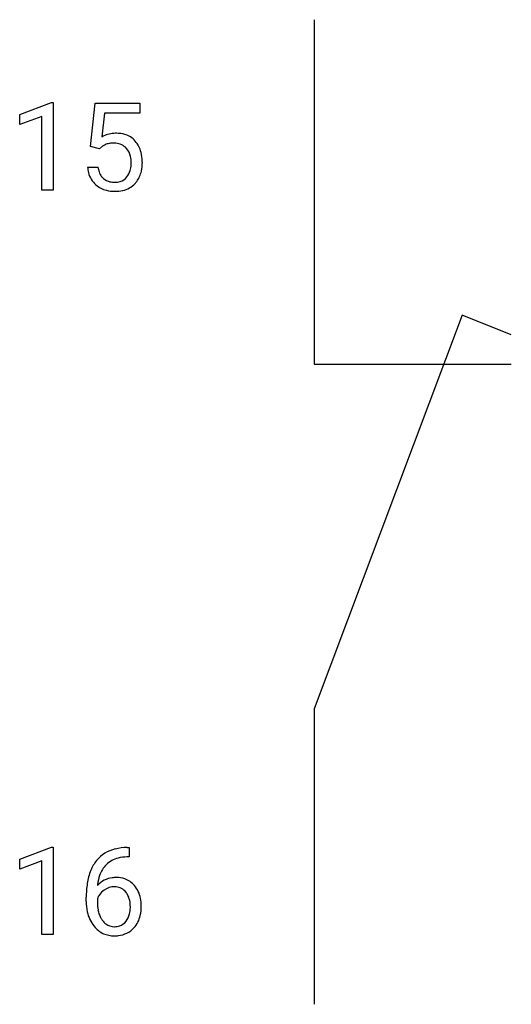
# Model space of a CAD drawing. Extents: x 2.8 to 9.4, y -2.8 to 10.5.
import ezdxf

# ---------------------------------------------------------------- set-up
doc = ezdxf.new("R2010")
doc.units = 0
doc.layers.add('DEFAULT_255_1_234', color=255, linetype='CONTINUOUS')
doc.layers.add('DEFAULT_255_2_778', color=255, linetype='CONTINUOUS')

msp = doc.modelspace()

# ---------------------------------------------------------------- linework, layer by layer
at = {"layer": 'DEFAULT_255_1_234'}
for p, q in [((2.785, 9.177), (3.211, 9.337)), ((3.211, 9.337), (3.234, 9.337)), ((3.234, 9.337), (3.234, 8.162)), ((3.737, 8.748), (3.797, 9.331)), ((3.797, 9.331), (4.396, 9.331)), ((4.396, 9.331), (4.396, 9.194)), ((2.785, 9.042), (2.785, 9.177)), ((3.084, 9.152), (2.785, 9.042)), ((3.084, 8.162), (3.084, 9.152)), ((3.923, 9.194), (3.888, 8.875)), ((4.396, 9.194), (3.923, 9.194)), ((3.856, 8.718), (3.737, 8.748)), ((3.896, 8.75), (3.856, 8.718)), ((3.696, 8.47), (3.836, 8.47)), ((3.234, 8.162), (3.084, 8.162)), ((2.785, -0.827), (3.211, -0.667)), ((3.211, -0.667), (3.234, -0.667)), ((3.234, -0.667), (3.234, -1.842)), ((4.226, -0.672), (4.252, -0.672)), ((4.252, -0.672), (4.252, -0.798)), ((2.785, -0.962), (2.785, -0.827)), ((3.084, -0.852), (2.785, -0.962)), ((3.084, -1.842), (3.084, -0.852)), ((4.252, -0.798), (4.225, -0.798)), ((3.678, -1.397), (3.678, -1.34)), ((3.827, -1.359), (3.827, -1.414)), ((3.234, -1.842), (3.084, -1.842))]:
    msp.add_line(p, q, dxfattribs=at)
for centre, radius, start, end in [((4.073, 8.557), 0.368, 93.7182, 120.2539), ((4.083, 8.476), 0.449, 89.966, 94.2496), ((4.087, 8.535), 0.39, 73.8043, 90.5586), ((4.11, 8.621), 0.302, 41.3071, 73.543), ((4.003, 8.61), 0.176, 114.1951, 127.3641), ((4.026, 8.556), 0.235, 98.9831, 113.8909), ((4.046, 8.433), 0.36, 89.6805, 99.1614), ((4.049, 8.5), 0.293, 84.6958, 90.0676), ((4.061, 8.581), 0.211, 41.785, 85.9893), ((4.068, 8.585), 0.356, 13.5076, 41.2174), ((4.038, 8.561), 0.241, 12.649, 41.6081), ((3.932, 8.536), 0.35, 359.5577, 12.9535), ((3.904, 8.542), 0.526, 1.1331, 13.8829), ((4.143, 8.508), 0.449, 184.9247, 194.4976), ((4.162, 8.512), 0.329, 187.3601, 198.6733), ((3.924, 8.522), 0.358, 344.2412, 356.7357), ((3.799, 8.533), 0.483, 356.3549, 0.05), ((3.891, 8.531), 0.54, 347.8572, 0.4293), ((3.763, 8.535), 0.667, 359.9919, 1.5443), ((4.019, 8.472), 0.32, 193.7537, 228.5271), ((4.057, 8.475), 0.218, 198.4452, 217.7945), ((4.028, 8.454), 0.182, 218.2887, 228.5612), ((4.078, 8.457), 0.188, 286.7251, 320.6004), ((4.039, 8.488), 0.237, 320.6713, 344.5442), ((4.066, 8.491), 0.36, 323.673, 348.1673), ((4.027, 8.484), 0.334, 228.9024, 256.3314), ((4.038, 8.468), 0.198, 228.9655, 258.1235), ((4.058, 8.556), 0.288, 257.7258, 270.4014), ((4.063, 8.511), 0.244, 269.4204, 286.4209), ((4.101, 8.469), 0.319, 281.8396, 316.5458), ((4.095, 8.473), 0.326, 316.8171, 323.1493), ((4.057, 8.604), 0.458, 256.2427, 270.4486), ((4.064, 8.625), 0.479, 269.577, 282.4215), ((4.166, -1.131), 0.451, 102.8716, 140.8565), ((4.23, -1.375), 0.703, 90.3778, 103.5869), ((4.23, -1.177), 0.53, 141.4298, 157.8541), ((4.208, -1.164), 0.369, 134.5303, 161.6211), ((4.191, -1.153), 0.35, 104.2855, 133.8629), ((4.23, -1.298), 0.5, 90.6001, 104.5147), ((4.451, -1.265), 0.768, 157.9803, 171.6247), ((4.373, -1.222), 0.545, 161.285, 174.2077), ((4.891, -1.333), 1.213, 171.4525, 180.3159), ((4.059, -1.38), 0.303, 95.8331, 138.9955), ((4.514, -1.242), 0.687, 173.7811, 174.9255), ((4.081, -1.508), 0.433, 89.8754, 97.0544), ((4.086, -1.424), 0.349, 71.6408, 90.624), ((4.101, -1.369), 0.292, 39.6368, 71.019), ((4.037, -1.424), 0.376, 10.6587, 39.9044), ((4.044, -1.437), 0.23, 145.2975, 160.266), ((4.061, -1.451), 0.252, 124.9745, 144.8959), ((4.057, -1.436), 0.237, 89.8751, 126.2072), ((4.057, -1.433), 0.235, 85.0141, 90.0513), ((4.064, -1.383), 0.184, 36.8251, 85.7416), ((4.022, -1.422), 0.241, 32.3035, 38.0827), ((3.991, -1.438), 0.276, 11.0482, 31.8146), ((4.332, -1.401), 0.655, 179.6345, 191.7836), ((4.351, -1.417), 0.523, 179.6514, 190.2856), ((3.863, -1.465), 0.407, 359.6214, 11.2839), ((3.882, -1.457), 0.535, 359.6826, 11.1326), ((4.139, -1.445), 0.456, 191.4116, 218.6078), ((4.181, -1.449), 0.351, 190.0945, 207.5098), ((4.005, -1.503), 0.261, 322.6008, 346.5182), ((3.89, -1.473), 0.38, 346.2582, 358.7742), ((3.788, -1.468), 0.482, 358.3755, 0.0098), ((4.045, -1.505), 0.367, 318.141, 347.6119), ((3.878, -1.464), 0.539, 347.2487, 0.4369), ((4.125, -1.476), 0.288, 207.9583, 216.3251), ((4.091, -1.504), 0.245, 215.7661, 232.5457), ((4.053, -1.552), 0.183, 232.8005, 270.6606), ((4.066, -1.551), 0.183, 289.1833, 322.9684), ((4.051, -1.518), 0.341, 218.1665, 245.8781), ((4.05, -1.504), 0.354, 246.914, 270.7437), ((4.057, -1.516), 0.219, 269.3554, 288.4744), ((4.078, -1.531), 0.325, 275.6342, 317.8248), ((4.056, -1.401), 0.457, 269.8874, 276.7918)]:
    msp.add_arc(centre, radius, start, end, dxfattribs=at)
at = {"layer": 'DEFAULT_255_2_778'}
for p, q in [((6.738, 10.451), (6.738, 5.821)), ((8.722, 6.482), (6.738, 1.191)), ((9.383, 6.218), (8.722, 6.482)), ((6.738, 5.821), (9.383, 5.821)), ((6.738, 1.191), (6.738, -2.778))]:
    msp.add_line(p, q, dxfattribs=at)

doc.saveas('drawing.dxf')
